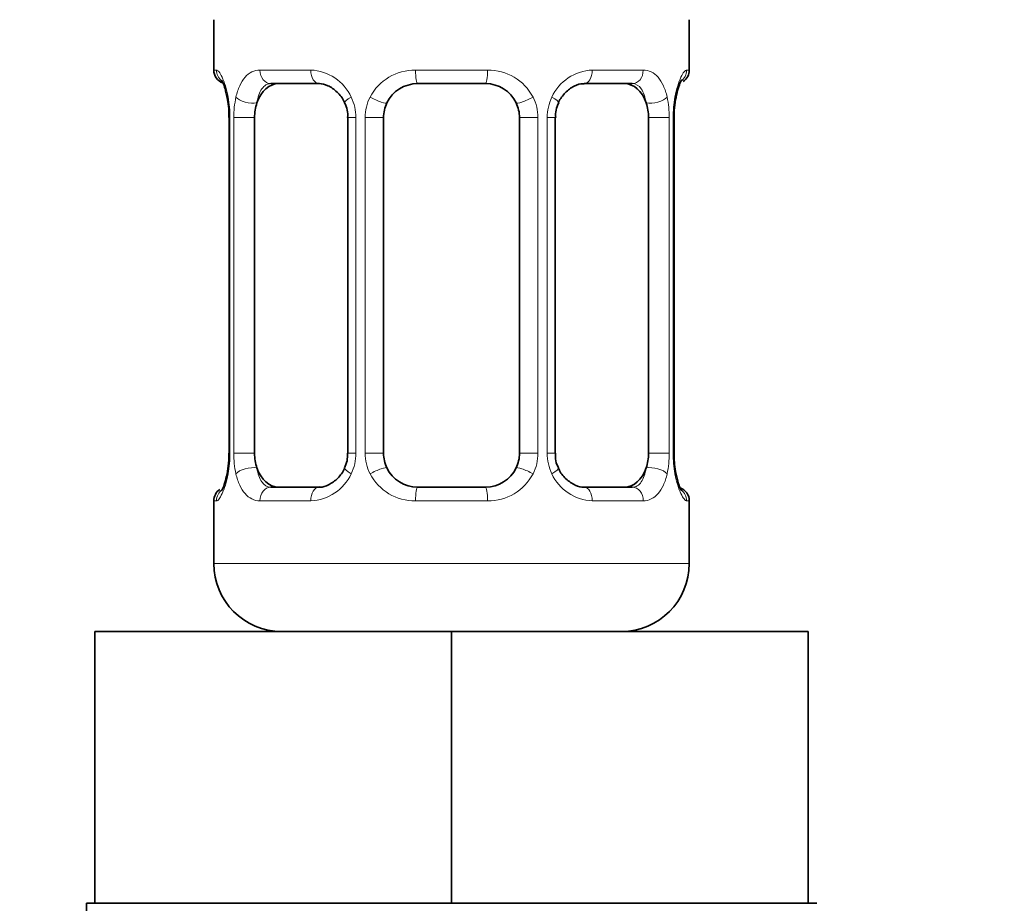
# Model space of a CAD drawing. Units: millimetres. Extents: x 0 to 2426, y 0 to 2757.
# Drawn here: x 1197 to 1226, y 1328 to 1354 of the extents above; entities that cross this region are included whole.
import ezdxf
from ezdxf import colors
from ezdxf.entities.mleader import LeaderData, LeaderLine
from ezdxf.math import Vec2, Vec3

# ---------------------------------------------------------------- set-up
doc = ezdxf.new("R2010")
doc.units = ezdxf.units.MM
doc.layers.add('DV1_Défaut', color=7, linetype='Continuous')
doc.layers.add('Défaut', color=7, linetype='Continuous')

# ---------------------------------------------------------------- blocks, each defined once
blk = doc.blocks.new('_DOT')
at = {"color": 0}
blk.add_line((0, 0), (-1, 0), dxfattribs=at)
at = {"color": 0, "const_width": 0.333}
blk.add_lwpolyline([(-0.1665, 0, 1), (0.1665, 0, 1)], format="xyb", close=True, dxfattribs=at)
blk = doc.blocks.new('SE')
at = {"layer": 'DV1_Défaut', "color": 7, "linetype": 'Continuous', "lineweight": 35}
for p, q in [((1202.737, 1354.142), (1202.737, 1352.66)), ((1216.737, 1352.66), (1216.737, 1354.142)), ((1205.831, 1352.26), (1204.417, 1352.26)), ((1210.737, 1352.26), (1208.737, 1352.26)), ((1215.057, 1352.26), (1213.643, 1352.26)), ((1216.292, 1351.26), (1216.294, 1351.468)), ((1203.188, 1351.26), (1203.188, 1341.385)), ((1203.939, 1341.385), (1203.939, 1351.26)), ((1206.684, 1351.26), (1206.684, 1341.385)), ((1207.737, 1341.385), (1207.737, 1351.26)), ((1211.737, 1351.26), (1211.737, 1341.385)), ((1212.791, 1341.385), (1212.791, 1351.26)), ((1215.535, 1351.26), (1215.535, 1341.385)), ((1216.286, 1341.385), (1216.286, 1351.26)), ((1203.182, 1341.385), (1203.18, 1341.177)), ((1204.417, 1340.385), (1205.831, 1340.385)), ((1208.737, 1340.385), (1210.737, 1340.385)), ((1213.643, 1340.385), (1215.057, 1340.385)), ((1202.737, 1339.985), (1202.737, 1338.142)), ((1216.737, 1338.142), (1216.737, 1339.985)), ((1199.237, 1336.142), (1209.737, 1336.142)), ((1199.237, 1328.142), (1199.237, 1336.142)), ((1209.737, 1336.142), (1220.237, 1336.142)), ((1209.737, 1328.142), (1209.737, 1336.142)), ((1220.237, 1328.142), (1220.237, 1336.142)), ((1198.987, 1328.142), (1199.237, 1328.142)), ((1198.987, 1328.142), (1198.987, 1327.142)), ((1199.237, 1328.142), (1202.491, 1328.142)), ((1202.491, 1328.142), (1206.483, 1328.142)), ((1206.483, 1328.142), (1209.737, 1328.142)), ((1209.737, 1328.142), (1212.991, 1328.142)), ((1212.991, 1328.142), (1216.983, 1328.142)), ((1216.983, 1328.142), (1220.237, 1328.142)), ((1220.237, 1328.142), (1220.487, 1328.142))]:
    blk.add_line(p, q, dxfattribs=at)
at = {"layer": 'DV1_Défaut', "color": 7, "linetype": 'Continuous', "lineweight": 18}
for p, q in [((1202.737, 1352.66), (1202.818, 1352.66)), ((1204.094, 1352.66), (1205.594, 1352.66)), ((1208.676, 1352.66), (1210.798, 1352.66)), ((1213.88, 1352.66), (1215.38, 1352.66)), ((1216.656, 1352.66), (1216.737, 1352.66)), ((1203.215, 1351.26), (1203.188, 1351.26)), ((1203.215, 1351.26), (1203.215, 1341.385)), ((1203.328, 1341.385), (1203.328, 1351.26)), ((1203.939, 1351.26), (1203.328, 1351.26)), ((1206.684, 1351.26), (1206.923, 1351.26)), ((1206.923, 1351.26), (1206.923, 1341.385)), ((1207.195, 1341.385), (1207.195, 1351.26)), ((1207.737, 1351.26), (1207.195, 1351.26)), ((1211.737, 1351.26), (1212.279, 1351.26)), ((1212.279, 1351.26), (1212.279, 1341.385)), ((1212.551, 1341.385), (1212.551, 1351.26)), ((1212.791, 1351.26), (1212.551, 1351.26)), ((1215.535, 1351.26), (1216.146, 1351.26)), ((1216.146, 1351.26), (1216.146, 1341.385)), ((1216.259, 1341.385), (1216.259, 1351.26)), ((1216.259, 1351.26), (1216.286, 1351.26)), ((1203.188, 1341.385), (1203.215, 1341.385)), ((1203.328, 1341.385), (1203.939, 1341.385)), ((1206.923, 1341.385), (1206.684, 1341.385)), ((1207.195, 1341.385), (1207.737, 1341.385)), ((1212.279, 1341.385), (1211.737, 1341.385)), ((1212.551, 1341.385), (1212.791, 1341.385)), ((1216.146, 1341.385), (1215.535, 1341.385)), ((1216.286, 1341.385), (1216.259, 1341.385)), ((1202.737, 1339.985), (1202.818, 1339.985)), ((1205.594, 1339.985), (1204.094, 1339.985)), ((1210.798, 1339.985), (1208.676, 1339.985)), ((1215.38, 1339.985), (1213.88, 1339.985)), ((1216.656, 1339.985), (1216.737, 1339.985)), ((1216.737, 1338.142), (1202.737, 1338.142))]:
    blk.add_line(p, q, dxfattribs=at)
at = {"layer": 'DV1_Défaut', "color": 7, "linetype": 'Continuous', "lineweight": 35}
for centre, radius, start, end in [((1203.137, 1352.66), 0.4, 180, 250.7041), ((1216.337, 1352.66), 0.4, 303.3641, 0), ((1208.737, 1351.26), 1, 90, 154.4167), ((1210.737, 1351.26), 1, 25.5833, 90), ((1200.699, 1351.316), 2.49, 11.1202, 14.9633), ((1216.71, 1351.747), 0.381, 163.3013, 172.7659), ((1200.868, 1351.357), 2.316, 357.6116, 10.8886), ((1206.04, 1351.354), 0.641, 351.6838, 31.8224), ((1208.737, 1351.26), 1, 154.4167, 180), ((1210.737, 1351.26), 1, 0, 25.5833), ((1213.542, 1351.336), 0.743, 151.2125, 185.9235), ((1219.803, 1351.204), 3.519, 170.3802, 175.6977), ((1199.675, 1341.441), 3.515, 350.3793, 355.6991), ((1205.933, 1341.309), 0.742, 331.2142, 5.9261), ((1208.737, 1341.385), 1, 180, 205.5833), ((1210.737, 1341.385), 1, 334.4167, 0), ((1213.435, 1341.291), 0.642, 171.6636, 211.8668), ((1218.605, 1341.288), 2.315, 177.6109, 190.8993), ((1202.764, 1340.898), 0.382, 343.3026, 352.778), ((1208.737, 1341.385), 1, 205.5833, 270), ((1210.737, 1341.385), 1, 270, 334.4167), ((1218.715, 1341.316), 2.429, 191.0582, 195.0051), ((1203.137, 1339.985), 0.4, 123.3641, 180), ((1216.337, 1339.985), 0.4, 0, 70.7041), ((1204.737, 1338.142), 2, 180, 270), ((1214.737, 1338.142), 2, 270, 0)]:
    blk.add_arc(centre, radius, start, end, dxfattribs=at)
at = {"layer": 'DV1_Défaut', "color": 7, "linetype": 'Continuous', "lineweight": 18}
for centre, radius, start, end in [((1205.53, 1351.276), 1.386, 25.1473, 87.3249), ((1208.658, 1351.166), 1.494, 89.2905, 152.1251), ((1210.816, 1351.166), 1.494, 27.8747, 90.7097), ((1213.944, 1351.276), 1.386, 92.6748, 154.853), ((1199.867, 1351.268), 3.348, 359.8705, 10.2708), ((1206.106, 1351.278), 2.778, 167.8078, 180.3687), ((1205.546, 1351.263), 1.376, 359.8791, 25.9211), ((1208.533, 1351.265), 1.338, 153.3511, 180.1815), ((1210.941, 1351.265), 1.338, 359.817, 26.6505), ((1213.928, 1351.263), 1.376, 154.0799, 180.1199), ((1213.37, 1351.278), 2.776, 359.628, 12.1955), ((1219.608, 1351.268), 3.349, 169.7304, 180.1284), ((1199.866, 1341.377), 3.349, 349.7304, 0.1284), ((1206.104, 1341.367), 2.776, 179.628, 192.1955), ((1205.546, 1341.382), 1.376, 334.0799, 0.1199), ((1208.533, 1341.381), 1.338, 179.817, 206.6505), ((1210.941, 1341.381), 1.338, 333.3511, 0.1815), ((1213.928, 1341.382), 1.376, 179.8791, 205.9211), ((1213.368, 1341.367), 2.778, 347.8078, 0.3687), ((1219.607, 1341.377), 3.348, 179.8705, 190.2708), ((1205.53, 1341.369), 1.386, 272.6748, 334.853), ((1208.658, 1341.479), 1.494, 207.8747, 270.7097), ((1210.816, 1341.479), 1.494, 269.2905, 332.1251), ((1213.944, 1341.369), 1.386, 205.1473, 267.3249)]:
    blk.add_arc(centre, radius, start, end, dxfattribs=at)
for centre, major_axis, ratio, start_param, end_param in [((1203.213, 1352.66), (0, -0.4), 0.988455, 4.712389, 5.616398), ((1204.417, 1352.66), (0, -0.4), 0.806081, 4.712389, 6.283185), ((1205.831, 1352.66), (0, -0.4), 0.591806, 4.712389, 6.283185), ((1208.737, 1352.66), (0, -0.4), 0.151515, 4.712389, 6.283185), ((1210.737, 1352.66), (0, -0.4), 0.151515, 0, 1.570796), ((1213.643, 1352.66), (0, -0.4), 0.591806, 0, 1.570796), ((1215.057, 1352.66), (0, -0.4), 0.806081, 0, 1.570796), ((1216.261, 1352.66), (0, -0.4), 0.988455, 0.599887, 1.570796), ((1203.537, 1351.865), (0.394, 0.069), 0.426558, 2.752818, 3.147812), ((1203.753, 1351.865), (0.391, -0.084), 0.411702, 3.62283, 5.508006), ((1206.953, 1351.865), (0.363, 0.168), 0.191543, 1.963754, 3.151214), ((1207.474, 1351.865), (0.361, -0.173), 0.155676, 4.398009, 6.283185), ((1212, 1351.865), (-0.361, -0.173), 0.155676, 0, 1.885177), ((1212.521, 1351.865), (-0.363, 0.168), 0.191543, 3.131646, 4.319431), ((1215.721, 1351.865), (-0.391, -0.084), 0.411702, 0.775179, 2.660356), ((1215.937, 1351.865), (-0.394, 0.069), 0.426558, 3.11944, 3.530367), ((1203.537, 1340.78), (0.394, -0.069), 0.426558, 3.120051, 3.530367), ((1203.753, 1340.78), (-0.391, -0.084), 0.411702, 3.916772, 5.801948), ((1206.953, 1340.78), (0.363, -0.168), 0.191543, 3.125805, 4.319431), ((1207.474, 1340.78), (-0.361, -0.173), 0.155676, 3.141593, 5.026769), ((1212, 1340.78), (0.361, -0.173), 0.155676, 1.256416, 3.141593), ((1212.521, 1340.78), (-0.363, -0.168), 0.191543, 1.963754, 3.156978), ((1215.721, 1340.78), (0.391, -0.084), 0.411702, 0.481237, 2.366414), ((1215.937, 1340.78), (-0.394, -0.069), 0.426558, 2.752818, 3.149111), ((1203.213, 1339.985), (0, -0.4), 0.988455, 3.738306, 4.712389), ((1204.417, 1339.985), (0, -0.4), 0.806081, 3.141593, 4.712389), ((1205.831, 1339.985), (0, -0.4), 0.591806, 3.141593, 4.712389), ((1208.737, 1339.985), (0, -0.4), 0.151515, 3.141593, 4.712389), ((1210.737, 1339.985), (0, -0.4), 0.151515, 1.570796, 3.141593), ((1213.643, 1339.985), (0, -0.4), 0.591806, 1.570796, 3.141593), ((1215.057, 1339.985), (0, -0.4), 0.806081, 1.570796, 3.141593), ((1216.261, 1339.985), (0, -0.4), 0.988455, 1.570796, 2.479582)]:
    blk.add_ellipse(centre, major_axis=major_axis, ratio=ratio, start_param=start_param, end_param=end_param, dxfattribs=at)
at = {"layer": 'DV1_Défaut', "color": 7, "linetype": 'Continuous', "lineweight": 35}
for centre, major_axis, start_param, end_param in [((1204.646, 1351.26), (0, -1), 3.141593, 4.265876), ((1214.828, 1351.26), (0, 1), 5.158902, 6.283185), ((1204.646, 1351.26), (0, 1), 1.124283, 1.570796), ((1214.828, 1351.26), (0, 1), 4.712389, 5.158902), ((1204.646, 1341.385), (0, -1), 4.712389, 5.158902), ((1214.828, 1341.385), (0, -1), 1.124283, 1.570796), ((1204.646, 1341.385), (0, -1), 5.158902, 6.283185), ((1214.828, 1341.385), (0, 1), 3.141593, 4.265876)]:
    blk.add_ellipse(centre, major_axis=major_axis, ratio=0.707107, start_param=start_param, end_param=end_param, dxfattribs=at)
at = {"layer": 'DV1_Défaut', "color": 7, "linetype": 'Continuous', "lineweight": 18}
for points, knots in [([(1202.818, 1352.66), (1202.839, 1352.66), (1202.864, 1352.642), (1202.921, 1352.571), (1202.952, 1352.518), (1203.016, 1352.382), (1203.049, 1352.296), (1203.11, 1352.1), (1203.138, 1351.989), (1203.161, 1351.865)], [0, 0, 0, 0, 0.25, 0.25, 0.5, 0.5, 0.75, 0.75, 1, 1, 1, 1]), ([(1203.39, 1351.865), (1203.419, 1351.989), (1203.455, 1352.099), (1203.545, 1352.296), (1203.598, 1352.381), (1203.718, 1352.518), (1203.786, 1352.571), (1203.932, 1352.642), (1204.011, 1352.66), (1204.094, 1352.66)], [0, 0, 0, 0, 0.25, 0.25, 0.5, 0.5, 0.75, 0.75, 1, 1, 1, 1]), ([(1215.38, 1352.66), (1215.463, 1352.66), (1215.541, 1352.642), (1215.688, 1352.571), (1215.756, 1352.518), (1215.876, 1352.382), (1215.929, 1352.296), (1216.019, 1352.1), (1216.055, 1351.989), (1216.084, 1351.865)], [0, 0, 0, 0, 0.25, 0.25, 0.5, 0.5, 0.75, 0.75, 1, 1, 1, 1]), ([(1216.313, 1351.865), (1216.336, 1351.989), (1216.364, 1352.099), (1216.425, 1352.296), (1216.458, 1352.381), (1216.522, 1352.518), (1216.553, 1352.571), (1216.609, 1352.642), (1216.635, 1352.66), (1216.656, 1352.66)], [0, 0, 0, 0, 0.25, 0.25, 0.5, 0.5, 0.75, 0.75, 1, 1, 1, 1]), ([(1204.417, 1352.26), (1204.363, 1352.26), (1204.315, 1352.247), (1204.226, 1352.194), (1204.186, 1352.156), (1204.084, 1352.008), (1204.037, 1351.866), (1204.008, 1351.692)], [0, 0, 0, 0, 0.25, 0.25, 0.5, 0.5, 1, 1, 1, 1]), ([(1215.466, 1351.692), (1215.452, 1351.779), (1215.433, 1351.857), (1215.385, 1351.996), (1215.356, 1352.056), (1215.254, 1352.205), (1215.164, 1352.26), (1215.057, 1352.26)], [0, 0, 0, 0, 0.25, 0.25, 0.5, 0.5, 1, 1, 1, 1]), ([(1204.008, 1340.953), (1204.022, 1340.866), (1204.041, 1340.789), (1204.089, 1340.649), (1204.118, 1340.589), (1204.22, 1340.441), (1204.31, 1340.385), (1204.417, 1340.385)], [0, 0, 0, 0, 0.25, 0.25, 0.5, 0.5, 1, 1, 1, 1]), ([(1215.057, 1340.385), (1215.111, 1340.385), (1215.159, 1340.399), (1215.248, 1340.451), (1215.288, 1340.49), (1215.39, 1340.638), (1215.437, 1340.78), (1215.466, 1340.953)], [0, 0, 0, 0, 0.25, 0.25, 0.5, 0.5, 1, 1, 1, 1]), ([(1203.161, 1340.78), (1203.138, 1340.656), (1203.11, 1340.546), (1203.049, 1340.349), (1203.016, 1340.264), (1202.952, 1340.127), (1202.921, 1340.074), (1202.865, 1340.003), (1202.839, 1339.985), (1202.818, 1339.985)], [0, 0, 0, 0, 0.25, 0.25, 0.5, 0.5, 0.75, 0.75, 1, 1, 1, 1]), ([(1204.094, 1339.985), (1204.011, 1339.985), (1203.933, 1340.003), (1203.786, 1340.074), (1203.718, 1340.127), (1203.598, 1340.264), (1203.545, 1340.349), (1203.455, 1340.545), (1203.419, 1340.656), (1203.39, 1340.78)], [0, 0, 0, 0, 0.25, 0.25, 0.5, 0.5, 0.75, 0.75, 1, 1, 1, 1]), ([(1216.084, 1340.78), (1216.055, 1340.656), (1216.019, 1340.546), (1215.929, 1340.349), (1215.876, 1340.264), (1215.756, 1340.127), (1215.688, 1340.074), (1215.542, 1340.003), (1215.463, 1339.985), (1215.38, 1339.985)], [0, 0, 0, 0, 0.25, 0.25, 0.5, 0.5, 0.75, 0.75, 1, 1, 1, 1]), ([(1216.656, 1339.985), (1216.635, 1339.985), (1216.61, 1340.003), (1216.553, 1340.074), (1216.522, 1340.127), (1216.458, 1340.264), (1216.425, 1340.349), (1216.364, 1340.545), (1216.336, 1340.656), (1216.313, 1340.78)], [0, 0, 0, 0, 0.25, 0.25, 0.5, 0.5, 0.75, 0.75, 1, 1, 1, 1])]:
    blk.add_open_spline(points, degree=3, knots=knots, dxfattribs=at)
at = {"layer": 'DV1_Défaut', "color": 7, "linetype": 'Continuous', "lineweight": 35}
for points, knots in [([(1202.964, 1352.366), (1202.964, 1352.366), (1202.973, 1352.354), (1203.011, 1352.278), (1203.064, 1352.144), (1203.093, 1352.014), (1203.105, 1351.959)], [0, 0, 0, 0, 0.155204, 0.409076, 0.786893, 1, 1, 1, 1]), ([(1205.833, 1352.259), (1205.838, 1352.26), (1205.911, 1352.265), (1206.106, 1352.215), (1206.367, 1352.034), (1206.543, 1351.827), (1206.583, 1351.706), (1206.587, 1351.696)], [0, 0, 0, 0, 0.018632, 0.326974, 0.657793, 0.976719, 1, 1, 1, 1]), ([(1212.885, 1351.697), (1212.888, 1351.703), (1212.93, 1351.812), (1213.086, 1352.015), (1213.339, 1352.198), (1213.549, 1352.272), (1213.629, 1352.256), (1213.641, 1352.253)], [0, 0, 0, 0, 0.015034, 0.314925, 0.631376, 0.951046, 1, 1, 1, 1]), ([(1216.345, 1351.857), (1216.367, 1351.96), (1216.407, 1352.137), (1216.474, 1352.304), (1216.511, 1352.369), (1216.512, 1352.367), (1216.493, 1352.347), (1216.483, 1352.338)], [0, 0, 0, 0, 0.2900911, 0.5942717, 0.7923408, 0.9195622, 1, 1, 1, 1]), ([(1206.589, 1340.949), (1206.586, 1340.943), (1206.544, 1340.833), (1206.388, 1340.631), (1206.135, 1340.447), (1205.925, 1340.373), (1205.846, 1340.389), (1205.833, 1340.392)], [0, 0, 0, 0, 0.01519, 0.315046, 0.631461, 0.951095, 1, 1, 1, 1]), ([(1213.641, 1340.386), (1213.636, 1340.386), (1213.563, 1340.38), (1213.368, 1340.43), (1213.107, 1340.611), (1212.931, 1340.818), (1212.891, 1340.94), (1212.887, 1340.949)], [0, 0, 0, 0, 0.018625, 0.326852, 0.657548, 0.976355, 1, 1, 1, 1]), ([(1203.129, 1340.788), (1203.107, 1340.686), (1203.067, 1340.508), (1203, 1340.341), (1202.963, 1340.276), (1202.962, 1340.278), (1202.981, 1340.298), (1202.992, 1340.308)], [0, 0, 0, 0, 0.289342, 0.592737, 0.790294, 0.917187, 1, 1, 1, 1]), ([(1216.51, 1340.279), (1216.51, 1340.279), (1216.501, 1340.292), (1216.463, 1340.368), (1216.41, 1340.501), (1216.381, 1340.631), (1216.369, 1340.687)], [0, 0, 0, 0, 0.155204, 0.409076, 0.786893, 1, 1, 1, 1])]:
    blk.add_open_spline(points, degree=3, knots=knots, dxfattribs=at)

msp = doc.modelspace()

# ---------------------------------------------------------------- block references
at = {"layer": 'Défaut'}
msp.add_blockref('SE', (0, 0), dxfattribs=at)

# ---------------------------------------------------------------- leaders
at = {"layer": 'Défaut', "color": 7, "linetype": 'Continuous', "lineweight": 18}
ml = msp.add_multileader_mtext('Standard', dxfattribs=at)
ml.set_content('{\\pxsm0.9;\\fSolid Edge ISO|b1||i0||c0|p34;\\W1.;30/04/2021\\P}', color=256)
ml.set_leader_properties()
ml.set_arrow_properties(name='DOT')
ml.build(insert=Vec2(0, 0))
ml.multileader.update_dxf_attribs({"leader_type": 0, "dogleg_length": 0, "arrow_head_size": 12})
ctx = ml.context
ctx.base_point, ctx.char_height, ctx.arrow_head_size, ctx.landing_gap_size = Vec3(2338.158, 2749.737), 12, 12, 4.2
notes = []
notes.append((ctx, [(0, (0, 0, 0), (0, 0), (1, 0), 1, [])]))
ctx.mtext.insert = Vec3(2340.158, 2755.857)
for ctx, leaders in notes:
    for number, flags, end, landing, length, lines in leaders:
        leader = LeaderData()
        leader.index, (leader.has_last_leader_line, leader.has_dogleg_vector, leader.attachment_direction) = number, flags
        leader.last_leader_point, leader.dogleg_vector, leader.dogleg_length = Vec3(end), Vec3(landing), length
        for number, points, colour, breaks in lines:
            line = LeaderLine()
            line.index, line.vertices, line.color, line.breaks = number, Vec3.list(points), colors.encode_raw_color(colour), breaks
            leader.lines.append(line)
        ctx.leaders.append(leader)

doc.saveas('drawing.dxf')
